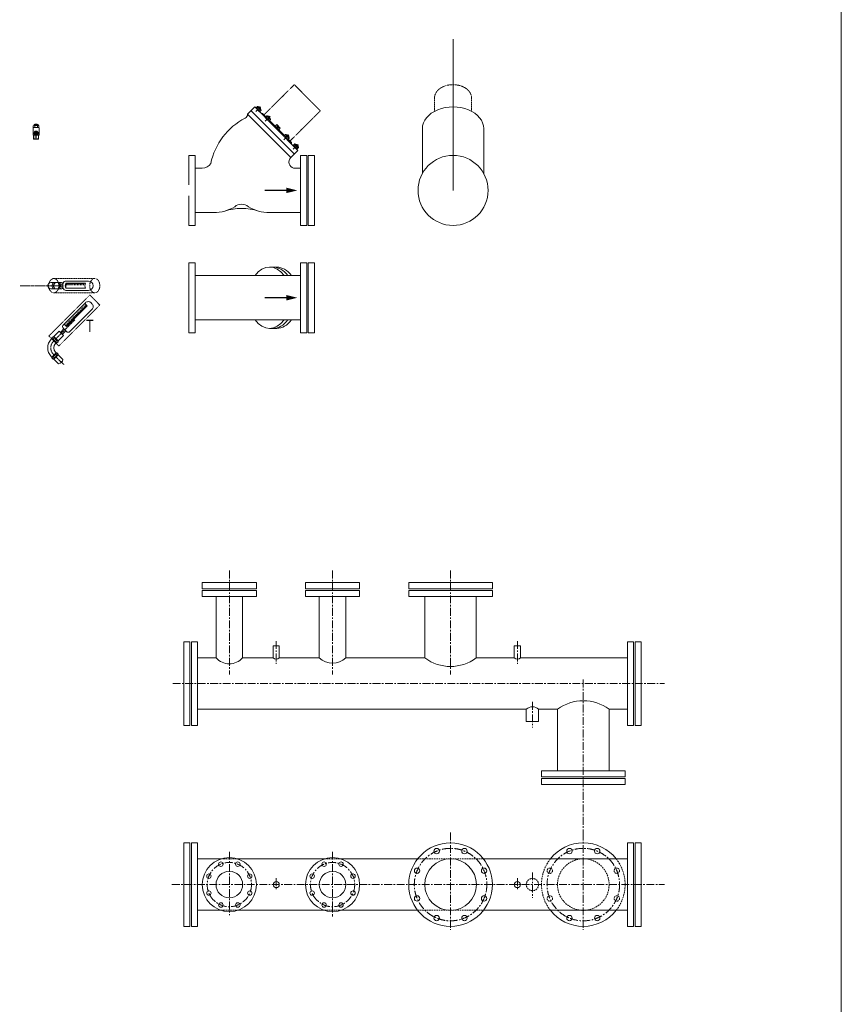
# Model space of a CAD drawing. Units: millimetres. Extents: x -828 to 110769, y -25925 to 13604.
# Drawn here: x 36625 to 39967, y -9126 to -5118 of the extents above; entities that cross this region are included whole.
import ezdxf
from ezdxf.enums import TextEntityAlignment as Align

# ---------------------------------------------------------------- set-up
doc = ezdxf.new("R2010")
doc.units = ezdxf.units.MM
doc.linetypes.add('CENTER', pattern=[50.8, 31.75, -6.35, 6.35, -6.35])
doc.linetypes.add('HIDDEN', pattern=[9.525, 6.35, -3.175])
for name, color, linetype in [('FLOW', 7, 'Continuous'), ('FRAME', 7, 'Continuous'), ('PIPING', 3, 'Continuous'), ('TEXT', 7, 'Continuous')]:
    doc.layers.add(name, color=color, linetype=linetype)
doc.styles.add('ROMAND', font='romand.shx', dxfattribs={"width": 0.75, "height": 100})

# ---------------------------------------------------------------- blocks, each defined once
blk = doc.blocks.new('ARROW')
at = {"layer": 'FLOW', "linetype": 'Continuous'}
blk.add_lwpolyline([(0, -60.7), (0, -181.6), (0, -182.4)], dxfattribs=at)
blk.add_solid([(-15, -60.7), (0, 0), (15, -60.7)], dxfattribs=at)

msp = doc.modelspace()

# ---------------------------------------------------------------- linework, layer by layer
at = {"lineweight": 0}
for p, q in [((36679.98805, -5588.51935), (36679.98805, -5558.88172)), ((36699.96473, -5544.99722), (36684.01137, -5544.99722)), ((36687.30055, -5544.99722), (36688.13968, -5543.82922)), ((36695.83641, -5543.82922), (36688.13968, -5543.82922)), ((36696.67555, -5544.99722), (36695.83641, -5543.82922)), ((36703.98805, -5588.51935), (36703.98805, -5558.88172)), ((36681.88072, -5603.68198), (36682.67758, -5604.58721)), ((36702.09538, -5603.68198), (36701.29852, -5604.58721)), ((36761.51615, -6188.4663), (36756.41305, -6200.9663)), ((36756.41305, -6200.9663), (36761.51615, -6213.4663)), ((36760.99791, -6200.9663), (36756.41305, -6200.9663)), ((36766.10101, -6188.4663), (36760.99791, -6200.9663)), ((36760.99791, -6200.9663), (36766.10101, -6213.4663)), ((36905.10518, -6181.92133), (36813.24601, -6181.92133)), ((36892.83887, -6190.32794), (36813.24601, -6190.32794)), ((36813.24601, -6211.60466), (36813.24601, -6190.32794)), ((36892.83887, -6211.60466), (36813.24601, -6211.60466)), ((36905.10518, -6220.01128), (36813.24601, -6220.01128)), ((37423.9749, -7716.19018), (37423.9749, -7466.19018)), ((37531.9749, -7716.19018), (37531.9749, -7466.19018)), ((37843.9749, -7716.19018), (37843.9749, -7466.19018)), ((37951.9749, -7716.19018), (37951.9749, -7466.19018)), ((38273.4749, -7716.19018), (38273.4749, -7466.19018)), ((38482.4749, -7716.19018), (38482.4749, -7466.19018)), ((38813.4749, -7925.19018), (38813.4749, -8175.19018)), ((39022.4749, -7925.19018), (39022.4749, -8175.19018))]:
    msp.add_line(p, q, dxfattribs=at)
at = {"color": 2, "linetype": 'CENTER', "lineweight": 0}
for p, q in [((37477.9749, -7360.39158), (37477.9749, -7784.15992)), ((37897.9749, -7360.39158), (37897.9749, -7784.15992)), ((38377.9749, -7360.39158), (38377.9749, -7784.15992)), ((37668.65502, -7647.39996), (37668.65502, -7739.7162)), ((38649.72872, -7647.39996), (38649.72872, -7739.7162)), ((38917.9749, -7804.38297), (38917.9749, -8450.80573)), ((37247.89615, -7820.69018), (39247.59556, -7820.69018)), ((38711.09578, -7895.05398), (38711.09578, -7999.19699)), ((38377.9749, -8426.96397), (38377.9749, -8822.59686)), ((38917.9749, -8426.96397), (38917.9749, -8822.59686)), ((37477.9749, -8504.72125), (37477.9749, -8762.91749)), ((37897.9749, -8504.72125), (37897.9749, -8768.3601)), ((37668.65502, -8612.7124), (37668.65502, -8660.78872)), ((38649.72872, -8612.7124), (38649.72872, -8660.78872)), ((38711.09578, -8588.84764), (38711.09578, -8692.99065)), ((37244.40829, -8638.63628), (39247.59556, -8638.63628))]:
    msp.add_line(p, q, dxfattribs=at)
at = {"color": 7, "lineweight": 0}
for p, q in [((37367.9749, -7409.67732), (37587.9749, -7409.67732)), ((37367.9749, -7409.67732), (37367.9749, -7434.67732)), ((37587.9749, -7409.67732), (37587.9749, -7434.67732)), ((37787.9749, -7409.67732), (37787.9749, -7434.67732)), ((37787.9749, -7409.67732), (38007.9749, -7409.67732)), ((38007.9749, -7409.67732), (38007.9749, -7434.67732)), ((38207.9749, -7409.67732), (38547.9749, -7409.67732)), ((38207.9749, -7409.67732), (38207.9749, -7434.67732)), ((38547.9749, -7409.67732), (38547.9749, -7434.67732)), ((37367.9749, -7434.67732), (37587.9749, -7434.67732)), ((37367.9749, -7441.19018), (37587.9749, -7441.19018)), ((37367.9749, -7441.19018), (37367.9749, -7466.19018)), ((37587.9749, -7441.19018), (37587.9749, -7466.19018)), ((37787.9749, -7434.67732), (38007.9749, -7434.67732)), ((37787.9749, -7441.19018), (37787.9749, -7466.19018)), ((37787.9749, -7441.19018), (38007.9749, -7441.19018)), ((38007.9749, -7441.19018), (38007.9749, -7466.19018)), ((38207.9749, -7434.67732), (38547.9749, -7434.67732)), ((38207.9749, -7441.19018), (38547.9749, -7441.19018)), ((38207.9749, -7441.19018), (38207.9749, -7466.19018)), ((38547.9749, -7441.19018), (38547.9749, -7466.19018)), ((37367.9749, -7466.19018), (37587.9749, -7466.19018)), ((37787.9749, -7466.19018), (38007.9749, -7466.19018)), ((38207.9749, -7466.19018), (38547.9749, -7466.19018)), ((37292.46204, -7650.69018), (37317.46204, -7650.69018)), ((37292.46204, -7650.69018), (37292.46204, -7990.69018)), ((37317.46204, -7650.69018), (37317.46204, -7990.69018)), ((37323.9749, -7650.69018), (37348.9749, -7650.69018)), ((37323.9749, -7650.69018), (37323.9749, -7990.69018)), ((37348.9749, -7650.69018), (37348.9749, -7990.69018)), ((39122.4749, -7650.69018), (39097.4749, -7650.69018)), ((39097.4749, -7650.69018), (39097.4749, -7990.69018)), ((39122.4749, -7650.69018), (39122.4749, -7990.69018)), ((39153.98776, -7650.69018), (39128.98776, -7650.69018)), ((39128.98776, -7650.69018), (39128.98776, -7990.69018)), ((39153.98776, -7650.69018), (39153.98776, -7990.69018)), ((37656.15502, -7666.19018), (37681.15502, -7666.19018)), ((37656.15502, -7666.19018), (37656.15502, -7716.19018)), ((37681.15502, -7666.19018), (37681.15502, -7716.19018)), ((38637.22872, -7666.19018), (38662.22872, -7666.19018)), ((38637.22872, -7666.19018), (38637.22872, -7716.19018)), ((38662.22872, -7666.19018), (38662.22872, -7716.19018)), ((37348.9749, -7716.19018), (37423.9749, -7716.19018)), ((37531.9749, -7716.19018), (37656.15502, -7716.19018)), ((37681.15502, -7716.19018), (37843.9749, -7716.19018)), ((37951.9749, -7716.19018), (38273.4749, -7716.19018)), ((38482.4749, -7716.19018), (38637.22872, -7716.19018)), ((38662.22872, -7716.19018), (39097.4749, -7716.19018)), ((37348.9749, -7925.19018), (38686.09578, -7925.19018)), ((38686.09578, -7975.19018), (38686.09578, -7925.19018)), ((38736.09578, -7925.19018), (38813.4749, -7925.19018)), ((38736.09578, -7975.19018), (38736.09578, -7925.19018)), ((39022.4749, -7925.19018), (39097.4749, -7925.19018)), ((37292.46204, -7990.69018), (37317.46204, -7990.69018)), ((37323.9749, -7990.69018), (37348.9749, -7990.69018)), ((38686.09578, -7975.19018), (38736.09578, -7975.19018)), ((39122.4749, -7990.69018), (39097.4749, -7990.69018)), ((39153.98776, -7990.69018), (39128.98776, -7990.69018)), ((38747.9749, -8175.19018), (39087.9749, -8175.19018)), ((38747.9749, -8200.19018), (38747.9749, -8175.19018)), ((39087.9749, -8200.19018), (39087.9749, -8175.19018)), ((38747.9749, -8200.19018), (39087.9749, -8200.19018)), ((38747.9749, -8206.70304), (39087.9749, -8206.70304)), ((38747.9749, -8231.70304), (38747.9749, -8206.70304)), ((39087.9749, -8231.70304), (39087.9749, -8206.70304)), ((38747.9749, -8231.70304), (39087.9749, -8231.70304)), ((37292.46204, -8468.63628), (37292.46204, -8808.63628)), ((37292.46204, -8468.63628), (37317.46204, -8468.63628)), ((37317.46204, -8468.63628), (37317.46204, -8808.63628)), ((37323.9749, -8468.63628), (37323.9749, -8808.63628)), ((37323.9749, -8468.63628), (37348.9749, -8468.63628)), ((37348.9749, -8468.63628), (37348.9749, -8808.63628)), ((39097.4749, -8468.63628), (39097.4749, -8808.63628)), ((39097.4749, -8468.63628), (39122.4749, -8468.63628)), ((39122.4749, -8468.63628), (39122.4749, -8808.63628)), ((39128.98776, -8468.63628), (39128.98776, -8808.63628)), ((39128.98776, -8468.63628), (39153.98776, -8468.63628)), ((39153.98776, -8468.63628), (39153.98776, -8808.63628)), ((37348.9749, -8534.13628), (37443.62741, -8534.13628)), ((37512.32239, -8534.13628), (37863.62741, -8534.13628)), ((37932.32239, -8534.13628), (38243.88631, -8534.13628)), ((38512.06349, -8534.13628), (39097.4749, -8534.13628)), ((37348.9749, -8743.13628), (37443.62741, -8743.13628)), ((37512.32239, -8743.13628), (37863.62741, -8743.13628)), ((37932.32239, -8743.13628), (38243.88631, -8743.13628)), ((38512.06349, -8743.13628), (39097.4749, -8743.13628)), ((37292.46204, -8808.63628), (37317.46204, -8808.63628)), ((37323.9749, -8808.63628), (37348.9749, -8808.63628)), ((39097.4749, -8808.63628), (39122.4749, -8808.63628)), ((39128.98776, -8808.63628), (39153.98776, -8808.63628))]:
    msp.add_line(p, q, dxfattribs=at)
at = {"color": 2, "linetype": 'HIDDEN', "lineweight": 0}
for p, q in [((37443.62741, -8534.13628), (37512.32239, -8534.13628)), ((37863.62741, -8534.13628), (37932.32239, -8534.13628)), ((38243.88631, -8534.13628), (38512.06349, -8534.13628)), ((37443.62741, -8743.13628), (37512.32239, -8743.13628)), ((37863.62741, -8743.13628), (37932.32239, -8743.13628)), ((38243.88631, -8743.13628), (38512.06349, -8743.13628))]:
    msp.add_line(p, q, dxfattribs=at)
at = {"color": 7, "lineweight": 0}
msp.add_lwpolyline([(6588.95451, 4196.3715), (39967.45654, 4196.3715), (39967.45654, -18274.17005), (6588.95451, -18274.17005)], close=True, dxfattribs=at)
for centre, radius in [((38377.9749, -8638.63628), 170), ((37477.9749, -8638.63628), 110), ((37897.9749, -8638.63628), 110), ((38377.9749, -8638.63628), 105), ((37443.53339, -8555.48712), 9), ((37512.41641, -8555.48712), 9), ((37863.53339, -8555.48712), 9), ((37932.41641, -8555.48712), 9), ((37394.82574, -8604.19477), 9), ((37477.9749, -8638.63628), 54), ((37561.12406, -8604.19477), 9), ((37814.82574, -8604.19477), 9), ((37897.9749, -8638.63628), 54), ((37981.12406, -8604.19477), 9), ((37668.65502, -8638.63628), 12.5), ((38649.72872, -8638.63628), 12.5), ((37394.82574, -8673.07779), 9), ((37561.12406, -8673.07779), 9), ((37814.82574, -8673.07779), 9), ((37981.12406, -8673.07779), 9), ((37443.53339, -8721.78544), 9), ((37512.41641, -8721.78544), 9), ((37863.53339, -8721.78544), 9), ((37932.41641, -8721.78544), 9)]:
    msp.add_circle(centre, radius, dxfattribs=at)
at = {"color": 2, "linetype": 'CENTER', "lineweight": 0}
for centre, radius in [((38377.9749, -8638.63628), 147.5), ((38917.9749, -8638.63628), 147.5), ((37477.9749, -8638.63628), 90), ((37897.9749, -8638.63628), 90)]:
    msp.add_circle(centre, radius, dxfattribs=at)
at = {"color": 7, "linetype": 'Continuous', "lineweight": 0}
for centre in [(38321.52909, -8502.36405), (38434.4207, -8502.36405), (38861.52909, -8502.36405), (38974.4207, -8502.36405), (38241.70267, -8582.19047), (38514.24713, -8582.19047), (38241.70267, -8695.08209), (38514.24713, -8695.08209), (38321.52909, -8774.90851), (38434.4207, -8774.90851), (38861.52909, -8774.90851), (38974.4207, -8774.90851)]:
    msp.add_circle(centre, 11, dxfattribs=at)
at = {"color": 2, "linetype": 'HIDDEN', "lineweight": 0}
for centre, radius in [((38917.9749, -8638.63628), 105), ((38781.70267, -8582.19047), 11), ((39054.24713, -8582.19047), 11), ((38711.09578, -8638.63628), 25), ((38781.70267, -8695.08209), 11), ((39054.24713, -8695.08209), 11)]:
    msp.add_circle(centre, radius, dxfattribs=at)
at = {"lineweight": 0}
for centre, radius, start, end in [((36681.48805, -5558.88172), 1.5, 90, 180), ((36702.48805, -5558.88172), 1.5, 0, 90), ((36751.53168, -6200.9663), 12.50021, 89.66810184, 270.3318977), ((36833.79423, -6200.9663), 23.1388, 152.62819799, 207.37180201), ((36913.38709, -6200.9663), 23.1388, 152.62819799, 207.37180201), ((36905.10518, -6200.9663), 19.04498, 270, 90), ((37477.9749, -7667.45563), 72.73965, 222.06599001, 317.93400999), ((37897.9749, -7658.358), 79.1237, 226.96259838, 313.03740162), ((38377.9749, -7575.99135), 174.85983, 233.30025849, 306.69974151), ((38917.9749, -8065.38901), 174.85983, 53.30025849, 126.69974151)]:
    msp.add_arc(centre, radius, start, end, dxfattribs=at)
at = {"color": 7, "lineweight": 0}
for centre, radius, start, end in [((37668.65502, -7703.3937), 17.88854, 225.67148159, 314.32851841), ((38649.72872, -7703.3937), 17.88854, 225.67148159, 314.32851841), ((38711.09578, -7951.39603), 36.21804, 46.34901139, 133.65098861), ((38917.9749, -8638.63628), 170, 37.93055229, 142.06944771), ((38917.9749, -8638.63628), 170, 217.93055229, 322.06944771)]:
    msp.add_arc(centre, radius, start, end, dxfattribs=at)
at = {"color": 2, "linetype": 'HIDDEN', "lineweight": 0}
for start, end in [(142.06944771, 217.93055229), (322.06944771, 37.93055229)]:
    msp.add_arc((38917.9749, -8638.63628), 170, start, end, dxfattribs=at)
at = {"lineweight": 0}
for centre, major_axis, ratio, start_param, end_param in [((36772.96954, -6200.9663), (0, 12.50042), 0.7070830529, 6.2749929926, 9.4329702754), ((36795.06598, -6200.9663), (0, 12.50042), 0.7070830529, 5.4975897191, 10.2103735488), ((36795.06598, -6200.9663), (0, 5.58817), 0.7071067812, 6.2572661715, 9.4506970964), ((36813.24601, -6200.9663), (0, 19.04498), 0.7070830529, 0, 3.1415926536)]:
    msp.add_ellipse(centre, major_axis=major_axis, ratio=ratio, start_param=start_param, end_param=end_param, dxfattribs=at)
at = {"layer": 'FRAME', "lineweight": 0}
for p, q in [((38388.01155, -5813.16186), (38388.01155, -5197.07895)), ((36680.35267, -5550.23739), (36682.02755, -5549.27039)), ((36680.35267, -5556.41473), (36682.02755, -5557.38172)), ((36686.17036, -5556.33719), (36686.17036, -5550.31493)), ((36697.80574, -5556.33719), (36697.80574, -5550.31493)), ((36703.62343, -5550.23739), (36701.94855, -5549.27039)), ((36703.62343, -5556.41473), (36701.94855, -5557.38172)), ((36692.77168, -5599.25326), (36691.20442, -5599.25326))]:
    msp.add_line(p, q, dxfattribs=at)
for points in [[(36684.21267, -5578.99689), (36683.26151, -5580.64435), (36684.21267, -5582.2918)], [(36689.5271, -5573.08694), (36687.62478, -5573.08694), (36686.67362, -5574.7344)], [(36686.67362, -5586.55429), (36687.62478, -5588.20175), (36691.20442, -5588.20175)], [(36692.77168, -5588.20175), (36696.35132, -5588.20175), (36697.30248, -5586.55429)], [(36697.30248, -5574.7344), (36696.35132, -5573.08694), (36694.449, -5573.08694)], [(36699.76343, -5582.2918), (36700.71459, -5580.64435), (36699.76343, -5578.99689)]]:
    msp.add_lwpolyline(points, dxfattribs=at)
for centre, radius in [((36691.98805, -5580.64435), 2.21782), ((38388.01155, -5813.16186), 142.5)]:
    msp.add_circle(centre, radius, dxfattribs=at)
for centre, radius, start, end in [((36691.98805, -5580.64435), 8.94869, 275.0237904, 264.9762096), ((36691.98805, -5580.64435), 7.94799, 275.65825967, 264.34174034), ((36691.98805, -5580.64435), 5.7629, 277.81521283, 262.18478717), ((36691.98805, -5580.64435), 3.72906, 304.21379226, 235.78620774), ((36688.20442, -5586.20891), 3, 0, 55.78620774), ((36695.77168, -5586.20891), 3, 124.21379226, 180)]:
    msp.add_arc(centre, radius, start, end, dxfattribs=at)
at = {"layer": 'PIPING', "color": 2, "linetype": 'HIDDEN', "lineweight": 0, "ltscale": 0.05}
for p, q in [((37616.08218, -5508.57137), (37742.42717, -5382.78936)), ((37742.42717, -5382.78936), (37848.25609, -5489.09195)), ((38313.01155, -5435.94065), (38313.01155, -5491.13639)), ((38463.01155, -5435.94065), (38463.01155, -5491.13639)), ((37721.91109, -5614.87396), (37848.25609, -5489.09195)), ((36763.96744, -6171.92133), (36930.54652, -6171.92133)), ((36743.42954, -6405.57193), (36910.00862, -6238.99284)), ((36763.96744, -6230.01128), (36930.54652, -6230.01128)), ((36910.00862, -6238.99284), (36951.08443, -6280.06864)), ((36784.50534, -6446.64773), (36951.08443, -6280.06864)), ((36743.42954, -6405.57193), (36784.50534, -6446.64773))]:
    msp.add_line(p, q, dxfattribs=at)
at = {"layer": 'PIPING', "color": 1, "lineweight": 0}
for p, q in [((37581.0304, -5473.3627), (37551.60487, -5502.65712)), ((37756.96288, -5650.08263), (37581.0304, -5473.3627)), ((37727.53735, -5679.37704), (37551.60487, -5502.65712)), ((37607.74793, -5500.19982), (37612.86382, -5499.77525)), ((37626.13836, -5513.10921), (37612.86382, -5499.77525)), ((37702.29459, -5589.6063), (37641.27064, -5528.30922)), ((37671.10598, -5545.52072), (37664.72736, -5551.87092)), ((37685.21651, -5559.6944), (37671.10598, -5545.52072)), ((37685.21651, -5559.6944), (37678.83788, -5566.0446)), ((38263.32979, -5744.16398), (38263.32979, -5561.72267)), ((38512.69331, -5744.16398), (38512.69331, -5561.72267)), ((37730.69275, -5618.13157), (37717.42687, -5604.80632)), ((37756.96288, -5650.08263), (37727.53735, -5679.37704)), ((37730.24534, -5623.24551), (37730.69275, -5618.13157)), ((37757.72379, -5641.38537), (37742.31727, -5625.9099)), ((37312.86597, -5791.05358), (37312.86597, -5670.66186)), ((37312.86597, -5670.66186), (37338.86597, -5670.66186)), ((37338.86597, -5955.66186), (37338.86597, -5670.66186)), ((37727.53735, -5679.37704), (37725.78782, -5681.39075)), ((37767.43735, -5955.66186), (37767.43735, -5670.66186)), ((37793.43735, -5670.66186), (37767.43735, -5670.66186)), ((37793.43735, -5670.66186), (37793.43735, -5955.66186)), ((37799.07087, -5955.66186), (37799.07087, -5670.66186)), ((37825.07087, -5670.66186), (37799.07087, -5670.66186)), ((37825.07087, -5670.66186), (37825.07087, -5955.66186)), ((37338.86597, -5722.75242), (37368.0385, -5722.75242)), ((37739.39342, -5722.75242), (37767.43735, -5722.75242)), ((37312.86597, -5955.66186), (37312.86597, -5835.27014)), ((37338.86597, -5903.5713), (37414.61007, -5903.5713)), ((37767.43735, -5903.5713), (37641.13526, -5903.5713)), ((37312.86597, -5955.66186), (37338.86597, -5955.66186)), ((37793.43735, -5955.66186), (37767.43735, -5955.66186)), ((37825.07087, -5955.66186), (37799.07087, -5955.66186)), ((37312.86597, -6107.58248), (37338.86597, -6107.58248)), ((37312.86597, -6227.97419), (37312.86597, -6107.58248)), ((37338.86597, -6392.58248), (37338.86597, -6107.58248)), ((37671.11867, -6125.40071), (37641.69314, -6125.40071)), ((37767.43735, -6392.58248), (37767.43735, -6107.58248)), ((37793.43735, -6107.58248), (37767.43735, -6107.58248)), ((37793.43735, -6107.58248), (37793.43735, -6392.58248)), ((37825.07087, -6107.58248), (37799.07087, -6107.58248)), ((37799.07087, -6392.58248), (37799.07087, -6107.58248)), ((37825.07087, -6107.58248), (37825.07087, -6392.58248)), ((37312.86597, -6153.36515), (37312.86597, -6346.7998)), ((37338.86597, -6159.67304), (37767.43735, -6159.67304)), ((37767.43735, -6340.49192), (37338.86597, -6340.49192)), ((37671.11867, -6374.76424), (37641.69314, -6374.76424)), ((37793.43735, -6392.58248), (37767.43735, -6392.58248)), ((37825.07087, -6392.58248), (37799.07087, -6392.58248))]:
    msp.add_line(p, q, dxfattribs=at)
at = {"layer": 'PIPING', "color": 2, "lineweight": 0}
for p, q in [((37741.99957, -5664.47817), (37565.75682, -5487.44659)), ((37591.92215, -5471.00768), (37585.27446, -5477.62576)), ((37600.40674, -5492.82577), (37585.27446, -5477.62576)), ((37605.37412, -5472.74809), (37585.48422, -5492.54937)), ((37595.70523, -5474.80768), (37589.05753, -5481.42576)), ((37591.92215, -5471.00768), (37593.6501, -5471.32598)), ((37606.74386, -5484.47834), (37593.6501, -5471.32598)), ((37597.71425, -5472.80761), (37596.41391, -5474.10216)), ((37603.27137, -5482.40769), (37596.62367, -5489.02577)), ((37599.12846, -5472.81077), (37597.11944, -5474.81084)), ((37605.28039, -5480.40762), (37597.71425, -5472.80761)), ((37597.71425, -5472.80761), (37599.12846, -5472.81077)), ((37605.28355, -5478.99341), (37599.12846, -5472.81077)), ((37607.05444, -5486.20769), (37600.40674, -5492.82577)), ((37605.28355, -5478.99341), (37603.27453, -5480.99348)), ((37605.28039, -5480.40762), (37603.98005, -5481.70216)), ((37605.28355, -5478.99341), (37605.28039, -5480.40762)), ((37607.05444, -5486.20769), (37606.74386, -5484.47834)), ((37630.00008, -5509.25604), (37623.35238, -5515.87411)), ((37638.48466, -5531.07413), (37623.35238, -5515.87411)), ((37643.45204, -5510.99645), (37623.56214, -5530.79772)), ((37633.78315, -5513.05604), (37627.13545, -5519.67412)), ((37630.00008, -5509.25604), (37631.72803, -5509.57433)), ((37644.82178, -5522.7267), (37631.72803, -5509.57433)), ((37635.79217, -5511.05597), (37634.49183, -5512.35051)), ((37641.34929, -5520.65605), (37634.70159, -5527.27412)), ((37637.20638, -5511.05913), (37635.19736, -5513.0592)), ((37635.79217, -5511.05597), (37637.20638, -5511.05913)), ((37643.35831, -5518.65598), (37635.79217, -5511.05597)), ((37643.36147, -5517.24177), (37637.20638, -5511.05913)), ((37645.13236, -5524.45605), (37638.48466, -5531.07413)), ((37643.36147, -5517.24177), (37641.35245, -5519.24184)), ((37643.35831, -5518.65598), (37642.05798, -5519.95052)), ((37643.36147, -5517.24177), (37643.35831, -5518.65598)), ((37645.13236, -5524.45605), (37644.82178, -5522.7267)), ((37664.72736, -5551.87092), (37685.21651, -5559.6944)), ((37678.83788, -5566.0446), (37671.10598, -5545.52072)), ((36681.88072, -5588.51935), (36681.88072, -5603.68198)), ((36681.88072, -5603.68198), (36702.09538, -5603.68198)), ((36702.09538, -5588.51935), (36702.09538, -5603.68198)), ((37706.15631, -5585.75313), (37699.50861, -5592.3712)), ((37699.50861, -5592.3712), (37714.64089, -5607.57122)), ((37719.60827, -5587.49354), (37699.71837, -5607.29481)), ((37709.93938, -5589.55313), (37703.29168, -5596.17121)), ((37706.15631, -5585.75313), (37707.88425, -5586.07143)), ((37707.88425, -5586.07143), (37720.97801, -5599.22379)), ((37711.9484, -5587.55306), (37710.64806, -5588.8476)), ((37717.50552, -5597.15314), (37710.85782, -5603.77121)), ((37713.36261, -5587.55622), (37711.35359, -5589.55629)), ((37711.9484, -5587.55306), (37719.51454, -5595.15307)), ((37713.36261, -5587.55622), (37711.9484, -5587.55306)), ((37713.36261, -5587.55622), (37719.5177, -5593.73886)), ((37721.28859, -5600.95314), (37714.64089, -5607.57122)), ((37719.5177, -5593.73886), (37717.50868, -5595.73893)), ((37719.51454, -5595.15307), (37718.2142, -5596.44761)), ((37719.51454, -5595.15307), (37719.5177, -5593.73886)), ((37721.28859, -5600.95314), (37720.97801, -5599.22379)), ((37744.23423, -5624.00148), (37737.58653, -5630.61956)), ((37737.58653, -5630.61956), (37752.71882, -5645.81957)), ((37757.68619, -5625.7419), (37737.79629, -5645.54317)), ((37748.0173, -5627.80149), (37741.3696, -5634.41956)), ((37744.23423, -5624.00148), (37745.96218, -5624.31978)), ((37745.96218, -5624.31978), (37759.05594, -5637.47214)), ((37750.02632, -5625.80142), (37748.72599, -5627.09596)), ((37755.58344, -5635.40149), (37748.93575, -5642.01957)), ((37751.44053, -5625.80458), (37749.43151, -5627.80464)), ((37751.44053, -5625.80458), (37750.02632, -5625.80142)), ((37750.02632, -5625.80142), (37757.59247, -5633.40142)), ((37751.44053, -5625.80458), (37757.59562, -5631.98721)), ((37759.36652, -5639.2015), (37752.71882, -5645.81957)), ((37757.59562, -5631.98721), (37755.5866, -5633.98728)), ((37757.59247, -5633.40142), (37756.29213, -5634.69597)), ((37757.59247, -5633.40142), (37757.59562, -5631.98721)), ((37759.36652, -5639.2015), (37759.05594, -5637.47214)), ((36816.36841, -6190.32794), (36816.36841, -6198.82971)), ((36819.18169, -6190.32794), (36819.18169, -6194.95872)), ((36822.58295, -6190.32794), (36822.58295, -6198.82971)), ((36825.39622, -6190.32794), (36825.39622, -6194.95872)), ((36828.79748, -6190.32794), (36828.79748, -6198.82971)), ((36831.61076, -6190.32794), (36831.61076, -6194.95872)), ((36835.01202, -6190.32794), (36835.01202, -6198.82971)), ((36837.82529, -6190.32794), (36837.82529, -6194.95872)), ((36841.22655, -6190.32794), (36841.22655, -6198.82971)), ((36844.03983, -6190.32794), (36844.03983, -6194.95872)), ((36847.44109, -6190.32794), (36847.44109, -6198.82971)), ((36850.25436, -6190.32794), (36850.25436, -6194.95872)), ((36853.65562, -6190.32794), (36853.65562, -6198.82971)), ((36856.4689, -6190.32794), (36856.4689, -6194.95872)), ((36859.87016, -6190.32794), (36859.87016, -6198.82971)), ((36862.68343, -6190.32794), (36862.68343, -6194.95872)), ((36866.0847, -6190.32794), (36866.0847, -6198.82971)), ((36868.89797, -6190.32794), (36868.89797, -6194.95872)), ((36872.29923, -6190.32794), (36872.29923, -6198.82971)), ((36875.1125, -6190.32794), (36875.1125, -6194.95872)), ((36878.51377, -6190.32794), (36878.51377, -6198.82971)), ((36881.32704, -6190.32794), (36881.32704, -6194.95872)), ((36884.7283, -6190.32794), (36884.7283, -6198.82971)), ((36887.54157, -6190.32794), (36887.54157, -6194.95872)), ((36887.0628, -6296.07586), (36881.05114, -6290.06421)), ((36891.45714, -6291.68152), (36885.44548, -6285.66987)), ((36889.05209, -6294.08658), (36885.77764, -6290.81213)), ((36895.85148, -6287.28718), (36889.83982, -6281.27553)), ((36893.44643, -6289.69224), (36890.17198, -6286.41779)), ((36897.84077, -6285.2979), (36894.56632, -6282.02345)), ((36847.51374, -6335.62492), (36841.50208, -6329.61327)), ((36851.90808, -6331.23058), (36845.89642, -6325.21893)), ((36849.50303, -6333.63564), (36846.22858, -6330.36119)), ((36856.30242, -6326.83624), (36850.29076, -6320.82459)), ((36853.89737, -6329.2413), (36850.62292, -6325.96685)), ((36860.69676, -6322.4419), (36854.6851, -6316.43025)), ((36858.29171, -6324.84696), (36855.01726, -6321.57251)), ((36865.0911, -6318.04756), (36859.07944, -6312.03591)), ((36862.68605, -6320.45262), (36859.4116, -6317.17817)), ((36869.48544, -6313.65322), (36863.47378, -6307.64157)), ((36867.08039, -6316.05828), (36863.80594, -6312.78383)), ((36873.87978, -6309.25888), (36867.86812, -6303.24723)), ((36871.47473, -6311.66394), (36868.20028, -6308.38949)), ((36878.27412, -6304.86454), (36872.26246, -6298.85289)), ((36875.86907, -6307.2696), (36872.59462, -6303.99515)), ((36882.66846, -6300.4702), (36876.6568, -6294.45855)), ((36880.26341, -6302.87526), (36876.98896, -6299.60081)), ((36884.65775, -6298.48092), (36881.3833, -6295.20647)), ((36816.75336, -6366.3853), (36810.7417, -6360.37365)), ((36821.1477, -6361.99096), (36815.13604, -6355.97931)), ((36818.74265, -6364.39602), (36815.4682, -6361.12157)), ((36825.54204, -6357.59662), (36819.53038, -6351.58497)), ((36823.13699, -6360.00168), (36819.86254, -6356.72723)), ((36829.93638, -6353.20228), (36823.92472, -6347.19063)), ((36827.53133, -6355.60734), (36824.25688, -6352.33289)), ((36834.33072, -6348.80794), (36828.31906, -6342.79629)), ((36831.92567, -6351.213), (36828.65122, -6347.93855)), ((36838.72506, -6344.4136), (36832.7134, -6338.40195)), ((36836.32001, -6346.81866), (36833.04556, -6343.54421)), ((36843.1194, -6340.01926), (36837.10774, -6334.00761)), ((36840.71435, -6342.42432), (36837.4399, -6339.14987)), ((36845.10869, -6338.02998), (36841.83424, -6334.75553)), ((36765.43142, -6409.56961), (36764.54091, -6410.46011)), ((36757.20352, -6417.7975), (36758.09403, -6416.907)), ((36772.27976, -6432.87374), (36773.17027, -6431.98324)), ((36780.50766, -6424.64585), (36779.61715, -6425.53635)), ((36757.20352, -6490.36011), (36758.09403, -6491.25062)), ((36772.27976, -6475.28387), (36773.17027, -6476.17438)), ((36780.50766, -6483.51177), (36779.61715, -6482.62126)), ((36765.43142, -6498.58801), (36764.54091, -6497.6975))]:
    msp.add_line(p, q, dxfattribs=at)
at = {"layer": 'PIPING', "color": 7, "lineweight": 0}
for p, q in [((36680.35267, -5550.23739), (36680.35267, -5556.41473)), ((36701.94855, -5549.27039), (36682.02755, -5549.27039)), ((36701.94855, -5557.38172), (36682.02755, -5557.38172)), ((36684.01137, -5544.99722), (36684.01137, -5549.27039)), ((36699.96473, -5544.99722), (36699.96473, -5549.27039)), ((36703.62343, -5550.23739), (36703.62343, -5556.41473)), ((36679.98805, -5588.51935), (36687.73795, -5588.51935)), ((36682.67758, -5588.51935), (36682.67758, -5604.58721)), ((36682.67758, -5604.58721), (36701.29852, -5604.58721)), ((36691.20442, -5599.25326), (36691.20442, -5586.20891)), ((36692.77168, -5599.25326), (36692.77168, -5586.20891)), ((36696.23815, -5588.51935), (36703.98805, -5588.51935)), ((36701.29852, -5588.51935), (36701.29852, -5604.58721)), ((36795.13839, -6188.4663), (36751.45927, -6188.4663)), ((36795.16838, -6195.37814), (36800.37237, -6195.37814)), ((36795.16838, -6206.55447), (36800.37237, -6206.55447)), ((36795.13839, -6213.4663), (36751.45927, -6213.4663)), ((36760.99791, -6408.66694), (36756.30086, -6413.36399)), ((36760.99791, -6408.66694), (36763.43252, -6409.35172)), ((36780.72554, -6426.64474), (36763.43252, -6409.35172)), ((36786.22714, -6386.17245), (36764.1307, -6408.26889)), ((36764.1307, -6408.26889), (36781.80837, -6425.94656)), ((36766.18446, -6410.32265), (36765.29396, -6411.21316)), ((36803.90481, -6403.85012), (36781.80837, -6425.94656)), ((36786.22714, -6386.17245), (36803.90481, -6403.85012)), ((36791.11455, -6391.05986), (36805.1529, -6377.0215)), ((36799.01741, -6398.96272), (36813.05576, -6384.92437)), ((36755.90281, -6416.49679), (36753.67613, -6418.72347)), ((36753.67613, -6418.72347), (36755.90281, -6416.49679)), ((36755.90281, -6416.49679), (36773.58048, -6434.17446)), ((36756.30086, -6413.36399), (36756.98564, -6415.79861)), ((36774.27866, -6433.09163), (36756.98564, -6415.79861)), ((36757.95657, -6418.55055), (36758.84707, -6417.66004)), ((36765.98882, -6413.88223), (36761.51615, -6418.35491)), ((36773.58048, -6434.17446), (36771.3538, -6436.40114)), ((36771.3538, -6436.40114), (36773.58048, -6434.17446)), ((36771.52672, -6432.1207), (36772.41722, -6431.23019)), ((36776.19503, -6424.08844), (36771.72236, -6428.56112)), ((36776.71327, -6433.77641), (36774.27866, -6433.09163)), ((36781.41032, -6429.07936), (36776.71327, -6433.77641)), ((36779.75461, -6423.8928), (36778.86411, -6424.78331)), ((36781.41032, -6429.07936), (36780.72554, -6426.64474)), ((36755.90281, -6491.66083), (36753.67613, -6489.43415)), ((36755.90281, -6491.66083), (36773.58048, -6473.98316)), ((36774.27866, -6475.06599), (36756.98564, -6492.35901)), ((36757.95657, -6489.60707), (36758.84707, -6490.49757)), ((36765.98882, -6494.27538), (36761.51615, -6489.80271)), ((36780.72554, -6481.51287), (36763.43252, -6498.80589)), ((36764.1307, -6499.88872), (36781.80837, -6482.21105)), ((36773.58048, -6473.98316), (36771.3538, -6471.75648)), ((36771.52672, -6476.03692), (36772.41722, -6476.92742)), ((36776.19503, -6484.06917), (36771.72236, -6479.5965)), ((36776.71327, -6474.38121), (36774.27866, -6475.06599)), ((36781.41032, -6479.07826), (36776.71327, -6474.38121)), ((36779.75461, -6484.26481), (36778.86411, -6483.37431)), ((36781.41032, -6479.07826), (36780.72554, -6481.51287)), ((36800.99585, -6501.39853), (36781.80837, -6482.21105)), ((36756.30086, -6494.79362), (36756.98564, -6492.35901)), ((36760.99791, -6499.49067), (36756.30086, -6494.79362)), ((36760.99791, -6499.49067), (36763.43252, -6498.80589)), ((36783.31818, -6519.0762), (36764.1307, -6499.88872)), ((36766.18446, -6497.83496), (36765.29396, -6496.94446))]:
    msp.add_line(p, q, dxfattribs=at)
at = {"layer": 'PIPING', "color": 2, "linetype": 'CENTER', "lineweight": 0, "ltscale": 0.3}
for p, q in [((36803.90481, -6200.9663), (36626.81645, -6200.9663)), ((36849.60015, -6340.47712), (36762.51496, -6427.5623)), ((36762.51496, -6480.59531), (36805.64717, -6523.72752))]:
    msp.add_line(p, q, dxfattribs=at)
at = {"layer": 'PIPING', "color": 1, "lineweight": 0}
msp.add_lwpolyline([(37338.86597, -6392.58248), (37312.86597, -6392.58248), (37312.86597, -6153.36515)], dxfattribs=at)
at = {"layer": 'PIPING', "color": 7, "lineweight": 0}
msp.add_lwpolyline([(36829.64223, -6387.3687), (36919.2686, -6297.74233, 0.4142135624), (36919.2686, -6274.17211), (36915.90516, -6270.80866, 0.4142135624), (36892.33493, -6270.80866), (36802.70856, -6360.43503, 0.4142135624), (36802.70856, -6374.57717), (36815.5001, -6387.3687, 0.4142135624)], format="xyb", close=True, dxfattribs=at)
at = {"layer": 'PIPING', "color": 2, "lineweight": 0}
msp.add_lwpolyline([(36890.24829, -6272.89531), (36900.24582, -6282.89284), (36815.48921, -6367.64946), (36805.49167, -6357.65193)], dxfattribs=at)
for centre, radius, start, end in [((37591.62342, -5475.08819), 4.09143, 3.9312714, 85.81285451), ((37589.65472, -5488.39744), 14.87583, 23.7439588, 66.00016711), ((37602.97263, -5486.4882), 4.09143, 3.9312714, 85.81285451), ((37629.70135, -5513.33655), 4.09143, 3.9312714, 85.81285451), ((37627.73265, -5526.6458), 14.87583, 23.7439588, 66.00016711), ((37641.05056, -5524.73656), 4.09143, 3.9312714, 85.81285451), ((37705.85757, -5589.83364), 4.09143, 3.9312714, 85.81285451), ((37703.88887, -5603.14289), 14.87583, 23.7439588, 66.00016711), ((37717.20679, -5601.23365), 4.09143, 3.9312714, 85.81285451), ((37743.9355, -5628.08199), 4.09143, 3.9312714, 85.81285451), ((37741.9668, -5641.39125), 14.87583, 23.7439588, 66.00016711), ((37755.28471, -5639.482), 4.09143, 3.9312714, 85.81285451)]:
    msp.add_arc(centre, radius, start, end, dxfattribs=at)
at = {"layer": 'PIPING', "color": 1, "lineweight": 0}
for centre, radius, start, end in [((37671.83108, -5762.16474), 276.00092, 118.01895247, 167.64279162), ((37536.1391, -5504.19186), 15.54173, 292.85652735, 5.66720455), ((37746.39762, -5697.52988), 26.177, 136.09497095, 254.48024745), ((37368.79948, -5684.51725), 38.24275, 268.85981723, 330.92933617), ((37414.75973, -5739.68741), 163.87568, 269.94767533, 301.44355584), ((37527.87266, -6108.00031), 221.49732, 71.90920321, 108.09079679), ((37527.87266, -5911.49207), 42.27012, 90, 130.81012921), ((37527.87266, -5911.49207), 42.27012, 49.18987079, 90), ((37640.9856, -5739.68741), 163.87568, 238.55644416, 270.05232467), ((36778.10523, -6496.18558), 23.4767, 282.82934249, 347.17065751)]:
    msp.add_arc(centre, radius, start, end, dxfattribs=at)
at = {"layer": 'PIPING', "color": 7, "lineweight": 0}
for centre, radius, start, end in [((36683.26151, -5553.83807), 4.5688, 50.45554241, 129.54445759), ((36683.26151, -5552.81405), 4.5688, 230.45554241, 309.54445759), ((36691.98805, -5565.9939), 16.72351, 69.64259891, 110.35740109), ((36691.98805, -5540.65822), 16.72351, 249.64259891, 290.35740109), ((36700.71459, -5553.83807), 4.5688, 50.45554241, 129.54445759), ((36700.71459, -5552.81405), 4.5688, 230.45554241, 309.54445759), ((36760.63716, -6414.13079), 5.35743, 2.65920241, 87.34079759), ((36789.03147, -6454.07881), 50, 135, 225), ((36761.76471, -6413.00325), 5.35743, 182.65920241, 267.34079759), ((36779.31662, -6410.76065), 19.35276, 203.10467838, 246.89532162), ((36789.03147, -6454.07881), 25, 135, 225), ((36758.39456, -6431.6827), 19.35276, 23.10467838, 66.89532162), ((36777.07402, -6428.31256), 5.35743, 182.65920241, 267.34079759), ((36775.94647, -6429.4401), 5.35743, 2.65920241, 87.34079759), ((36761.76471, -6495.15437), 5.35743, 92.65920241, 177.34079759), ((36779.31662, -6497.39697), 19.35276, 113.10467838, 156.89532162), ((36758.39456, -6476.47491), 19.35276, 293.10467838, 336.89532162), ((36777.07402, -6479.84506), 5.35743, 92.65920241, 177.34079759), ((36775.94647, -6478.71751), 5.35743, 272.65920241, 357.34079759), ((36760.63716, -6494.02682), 5.35743, 272.65920241, 357.34079759)]:
    msp.add_arc(centre, radius, start, end, dxfattribs=at)
at = {"layer": 'PIPING', "color": 2, "linetype": 'CENTER', "lineweight": 0, "ltscale": 0.3}
msp.add_arc((36789.03147, -6454.07881), 37.5, 135, 225, dxfattribs=at)
at = {"layer": 'PIPING', "color": 2, "linetype": 'HIDDEN', "lineweight": 0, "ltscale": 0.05}
msp.add_ellipse((38388.01155, -5435.94065), major_axis=(-75, 0), ratio=0.7086839318, start_param=3.1415926536, end_param=6.2831853072, dxfattribs=at)
at = {"layer": 'PIPING', "color": 1, "lineweight": 0}
for centre, major_axis, ratio, start_param, end_param in [((38388.01155, -5561.72267), (124.68176, 0), 0.7086839318, 0, 3.1415926536), ((37641.69314, -6250.08248), (0, 124.68176), 0.6885065435, 8.6651926137, 10.1843633078), ((37656.15536, -6250.08248), (0, 124.68176), 0.6885065435, 9.4247779608, 10.1843633078), ((37671.11867, -6250.08248), (0, 124.68176), 0.6885065435, 9.4247779608, 10.1843633078)]:
    msp.add_ellipse(centre, major_axis=major_axis, ratio=ratio, start_param=start_param, end_param=end_param, dxfattribs=at)
at = {"layer": 'PIPING', "color": 1, "lineweight": 0, "extrusion": (0, 0, -1)}
for centre, start_param in [((37641.69314, -6250.08248), 8.6651926137), ((37656.15536, -6250.08248), 9.4247779608), ((37671.11867, -6250.08248), 9.4247779608)]:
    msp.add_ellipse(centre, major_axis=(0, -124.68176), ratio=0.6885065435, start_param=start_param, end_param=10.1843633078, dxfattribs=at)
at = {"layer": 'PIPING', "color": 2, "linetype": 'HIDDEN', "lineweight": 0, "ltscale": 0.05}
for centre in [(36763.96744, -6200.9663), (36930.54652, -6200.9663)]:
    msp.add_ellipse(centre, major_axis=(0, 29.04498), ratio=0.7071067812, dxfattribs=at)

# ---------------------------------------------------------------- block references
at = {"layer": 'PIPING', "color": 1, "lineweight": 0, "xscale": -0.7266239265368593, "yscale": 0.7266239265368593, "zscale": 0.7266239265368593, "rotation": 270}
for p in [(37754.4582, -5813.16186), (37754.4582, -6250.08248)]:
    msp.add_blockref('ARROW', p, dxfattribs=at)

# ---------------------------------------------------------------- texts
at = {"layer": 'TEXT', "lineweight": 0, "style": 'ROMAND', "width": 0.75}
msp.add_text('T', height=50, dxfattribs=at).set_placement((36910.55605, -6370.42283), align=Align.MIDDLE)

doc.saveas('drawing.dxf')
